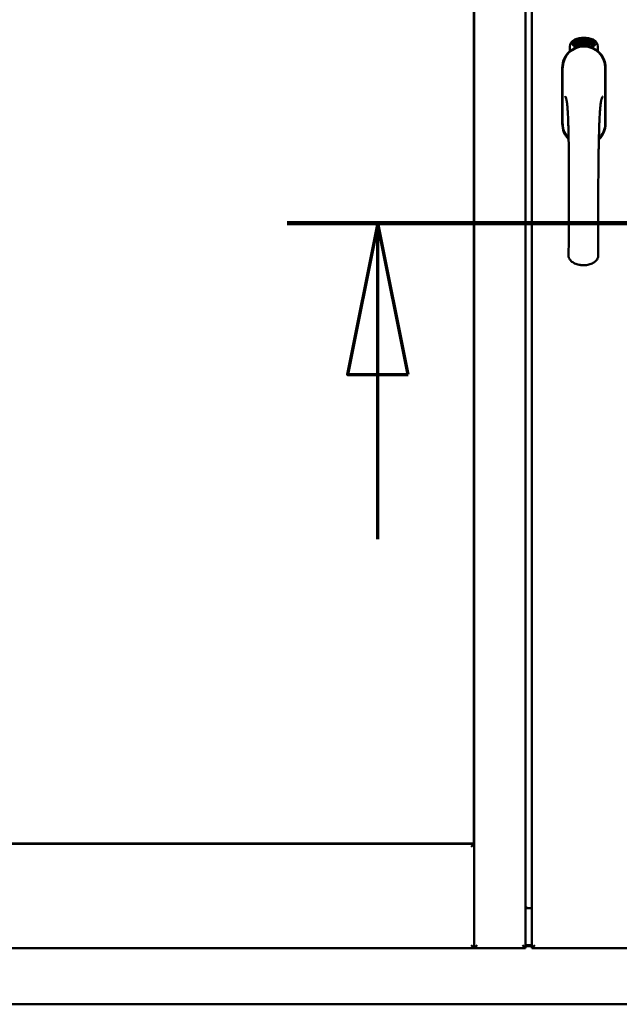
# Model space of a CAD drawing. Units: millimetres. Extents: x 15 to 815, y -287 to 287.
# Drawn here: x 368 to 378, y -93 to -76 of the extents above; entities that cross this region are included whole.
import ezdxf

# ---------------------------------------------------------------- set-up
doc = ezdxf.new("R2010")
doc.units = ezdxf.units.MM
doc.linetypes.add('CHAIN', pattern=[0.3543, 0.2362, -0.0295, 0.0591, -0.0295])
doc.layers.add('Section Line (ISO)', color=3, linetype='CHAIN', lineweight=70)
doc.layers.add('Visible (ISO)', color=7, linetype='Continuous', lineweight=50)

# ---------------------------------------------------------------- blocks, each defined once
blk = doc.blocks.new('2dTransSection6')
at = {"layer": 'Section Line (ISO)', "linetype": 'CHAIN', "ltscale": 9.899409}
blk.add_line((167.207, 217.244), (176.116, 217.244), dxfattribs=at)
at = {"layer": 'Section Line (ISO)', "linetype": 'Continuous', "lineweight": 140}
blk.add_line((167.207, 217.244), (176.116, 217.244), dxfattribs=at)
at = {"layer": 'Section Line (ISO)', "linetype": 'Continuous'}
for p, q in [((168.707, 217.244), (168.207, 214.744)), ((168.707, 214.744), (168.707, 217.244)), ((169.207, 214.744), (168.707, 217.244)), ((174.616, 217.244), (174.116, 214.744)), ((174.616, 214.744), (174.616, 217.244)), ((175.116, 214.744), (174.616, 217.244)), ((168.207, 214.744), (169.207, 214.744)), ((168.707, 212.024), (168.707, 214.744)), ((174.116, 214.744), (175.116, 214.744)), ((174.616, 212.024), (174.616, 214.744))]:
    blk.add_line(p, q, dxfattribs=at)
at = {"layer": 'Section Line (ISO)', "linetype": 'Continuous', "flags": 128}
for points in [[(169.207, 214.744), (168.707, 217.244), (168.207, 214.744), (169.207, 214.744)], [(175.116, 214.744), (174.616, 217.244), (174.116, 214.744), (175.116, 214.744)]]:
    blk.add_lwpolyline(points, dxfattribs=at)
at = {"layer": 'Section Line (ISO)'}
for points in [[(169.207, 214.744), (168.707, 217.244), (168.207, 214.744), (169.207, 214.744)], [(175.116, 214.744), (174.616, 217.244), (174.116, 214.744), (175.116, 214.744)]]:
    blk.add_solid(points, dxfattribs=at)

msp = doc.modelspace()

# ---------------------------------------------------------------- linework, layer by layer
at = {"layer": 'Visible (ISO)'}
for p, q in [((375.396, -91.727), (375.396, -63.577)), ((376.246, -91.727), (376.246, -63.577)), ((376.346, -63.577), (376.346, -91.727)), ((375.389, -65.31), (375.389, -89.995)), ((376.977, -76.917), (376.977, -76.842)), ((377.028, -76.806), (377.03, -76.771)), ((377.056, -76.825), (377.028, -76.806)), ((377.03, -76.771), (377.061, -76.756)), ((377.036, -76.802), (377.037, -76.775)), ((377.058, -76.817), (377.036, -76.802)), ((377.037, -76.775), (377.045, -76.771)), ((377.045, -76.771), (377.052, -76.786)), ((377.052, -76.768), (377.06, -76.764)), ((377.059, -76.783), (377.052, -76.768)), ((377.052, -76.786), (377.059, -76.783)), ((377.087, -76.81), (377.056, -76.825)), ((377.065, -76.795), (377.058, -76.798)), ((377.058, -76.798), (377.065, -76.813)), ((377.065, -76.813), (377.058, -76.817)), ((377.06, -76.764), (377.082, -76.779)), ((377.061, -76.756), (377.09, -76.775)), ((377.072, -76.81), (377.065, -76.795)), ((377.08, -76.806), (377.072, -76.81)), ((377.082, -76.779), (377.08, -76.806)), ((377.09, -76.775), (377.087, -76.81)), ((377.095, -76.743), (377.099, -76.742)), ((377.111, -76.8), (377.095, -76.743)), ((377.099, -76.742), (377.107, -76.77)), ((377.107, -76.77), (377.113, -76.738)), ((377.111, -76.769), (377.109, -76.779)), ((377.109, -76.779), (377.115, -76.799)), ((377.129, -76.795), (377.111, -76.769)), ((377.115, -76.799), (377.111, -76.8)), ((377.118, -76.736), (377.112, -76.763)), ((377.112, -76.763), (377.134, -76.794)), ((377.113, -76.738), (377.118, -76.736)), ((377.13, -76.752), (377.127, -76.752)), ((377.134, -76.794), (377.129, -76.795)), ((377.153, -76.79), (377.134, -76.793)), ((377.138, -76.786), (377.152, -76.783)), ((377.152, -76.764), (377.162, -76.763)), ((377.153, -76.772), (377.152, -76.764)), ((377.152, -76.783), (377.153, -76.79)), ((377.164, -76.77), (377.153, -76.772)), ((377.162, -76.729), (377.181, -76.727)), ((377.163, -76.736), (377.162, -76.729)), ((377.162, -76.763), (377.164, -76.77)), ((377.177, -76.735), (377.163, -76.736)), ((377.175, -76.787), (377.172, -76.787)), ((377.181, -76.727), (377.181, -76.733)), ((377.206, -76.74), (377.202, -76.741)), ((377.208, -76.786), (377.218, -76.725)), ((377.211, -76.786), (377.208, -76.786)), ((377.22, -76.725), (377.211, -76.786)), ((377.218, -76.725), (377.22, -76.725)), ((377.239, -76.786), (377.22, -76.785)), ((377.227, -76.744), (377.223, -76.743)), ((377.225, -76.779), (377.239, -76.779)), ((377.239, -76.779), (377.239, -76.786)), ((377.261, -76.79), (377.28, -76.731)), ((377.264, -76.791), (377.261, -76.79)), ((377.266, -76.745), (377.262, -76.745)), ((377.282, -76.732), (377.264, -76.791)), ((377.28, -76.731), (377.282, -76.732)), ((377.282, -76.794), (377.293, -76.748)), ((377.286, -76.794), (377.282, -76.794)), ((377.284, -76.755), (377.286, -76.748)), ((377.299, -76.736), (377.286, -76.794)), ((377.297, -76.736), (377.299, -76.736)), ((377.297, -76.782), (377.298, -76.776)), ((377.308, -76.786), (377.297, -76.782)), ((377.298, -76.776), (377.322, -76.743)), ((377.318, -76.754), (377.302, -76.777)), ((377.302, -76.777), (377.31, -76.779)), ((377.304, -76.799), (377.308, -76.786)), ((377.308, -76.8), (377.304, -76.799)), ((377.312, -76.787), (377.308, -76.8)), ((377.31, -76.779), (377.318, -76.754)), ((377.312, -76.803), (377.34, -76.747)), ((377.316, -76.788), (377.312, -76.787)), ((377.315, -76.804), (377.312, -76.803)), ((377.325, -76.744), (377.314, -76.78)), ((377.314, -76.78), (377.317, -76.782)), ((377.343, -76.748), (377.315, -76.804)), ((377.317, -76.782), (377.316, -76.788)), ((377.322, -76.743), (377.325, -76.744)), ((377.33, -76.791), (377.333, -76.792)), ((377.34, -76.747), (377.343, -76.748)), ((377.344, -76.767), (377.341, -76.765)), ((377.341, -76.782), (377.344, -76.776)), ((377.348, -76.8), (377.351, -76.794)), ((377.36, -76.806), (377.348, -76.8)), ((377.351, -76.794), (377.38, -76.766)), ((377.354, -76.819), (377.36, -76.806)), ((377.357, -76.82), (377.354, -76.819)), ((377.374, -76.776), (377.355, -76.796)), ((377.355, -76.796), (377.363, -76.8)), ((377.363, -76.807), (377.357, -76.82)), ((377.363, -76.8), (377.374, -76.776)), ((377.366, -76.809), (377.363, -76.807)), ((377.382, -76.767), (377.366, -76.801)), ((377.366, -76.801), (377.369, -76.803)), ((377.369, -76.803), (377.366, -76.809)), ((377.38, -76.766), (377.382, -76.767)), ((377.44, -76.842), (377.44, -76.917)), ((376.851, -77.19), (376.851, -78.115)), ((376.851, -77.19), (376.851, -78.115)), ((376.857, -77.19), (376.857, -78.115)), ((377.56, -78.115), (377.56, -77.19)), ((377.566, -78.115), (377.566, -77.19)), ((377.566, -78.115), (377.566, -77.19)), ((360.634, -90.002), (375.396, -90.002)), ((375.389, -89.995), (360.641, -89.995)), ((375.396, -90.002), (375.346, -90.052)), ((375.396, -90.002), (375.396, -91.727)), ((376.246, -91.052), (376.271, -91.052)), ((376.346, -91.065), (376.246, -91.065)), ((375.346, -91.677), (375.396, -91.727)), ((375.446, -91.677), (375.396, -91.727)), ((376.246, -91.727), (376.196, -91.677)), ((376.246, -91.674), (376.346, -91.674)), ((376.396, -91.677), (376.346, -91.727)), ((360.634, -91.727), (375.396, -91.727)), ((376.246, -91.727), (375.396, -91.727)), ((376.246, -91.69), (376.346, -91.69)), ((376.346, -91.727), (378.071, -91.727)), ((357.984, -92.652), (395.484, -92.652))]:
    msp.add_line(p, q, dxfattribs=at)
for centre, radius, start, end in [((377.209, -77.115), 0.418, 68.7002, 111.2998), ((377.209, -77.115), 0.397, 68.7002, 111.2998), ((377.209, -77.19), 0.357, 0, 180), ((377.209, -77.19), 0.351, 0, 180), ((377.102, -76.842), 0.125, 111.2998, 180), ((377.056, -76.794), 0.0375, 133.9358, 313.9358), ((377.102, -76.842), 0.105, 111.2998, 133.9358), ((377.209, -77.152), 0.325, 58.4636, 121.5364), ((377.102, -76.842), 0.03, 111.2998, 133.9358), ((377.209, -77.115), 0.323, 68.7002, 111.2998), ((377.315, -76.842), 0.03, 46.0642, 68.7002), ((377.362, -76.794), 0.0375, 226.0642, 46.0642), ((377.315, -76.842), 0.105, 46.0642, 68.7002), ((377.315, -76.842), 0.125, 0, 68.7002), ((377.209, -77.19), 0.358, 131.6314, 180), ((377.209, -77.19), 0.357, 0, 48.3686), ((377.209, -78.115), 0.358, 180, 225.1404), ((377.209, -78.115), 0.357, 180, 225.1404), ((377.209, -78.115), 0.351, 180, 224.0807), ((377.209, -78.115), 0.358, 313.7946, 0), ((377.209, -78.115), 0.358, 313.7946, 0), ((377.209, -78.115), 0.351, 314.8284, 0)]:
    msp.add_arc(centre, radius, start, end, dxfattribs=at)
for points, knots in [([(377.123, -76.849), (377.127, -76.848), (377.131, -76.847), (377.143, -76.844), (377.154, -76.841), (377.172, -76.838), (377.179, -76.837), (377.193, -76.836), (377.2, -76.836), (377.217, -76.836), (377.224, -76.836), (377.238, -76.837), (377.245, -76.838), (377.263, -76.841), (377.274, -76.844), (377.287, -76.847), (377.291, -76.848), (377.295, -76.849)], [-2.3257588, -2.3257588, -2.3257588, -2.3257588, -2.2306755, -2.2306755, -2.0336177, -2.0336177, -1.9350888, -1.9350888, -1.8365599, -1.8365599, -1.738031, -1.738031, -1.6395021, -1.6395021, -1.4424443, -1.4424443, -1.3473609, -1.3473609, -1.3473609, -1.3473609]), ([(377.127, -76.752), (377.127, -76.751), (377.126, -76.75), (377.126, -76.748), (377.126, -76.746), (377.126, -76.744), (377.126, -76.743), (377.126, -76.741), (377.127, -76.74), (377.127, -76.739), (377.127, -76.737), (377.128, -76.736), (377.128, -76.735), (377.129, -76.735), (377.13, -76.734), (377.131, -76.734), (377.132, -76.733), (377.132, -76.733), (377.133, -76.733)], [0, 0, 0, 0, 0.094864, 0.184212, 0.26828, 0.347164, 0.421088, 0.489789, 0.55454, 0.614795, 0.671435, 0.723727, 0.772605, 0.819452, 0.864239, 0.908478, 0.953583, 1, 1, 1, 1]), ([(377.134, -76.739), (377.133, -76.739), (377.133, -76.739), (377.132, -76.739), (377.132, -76.74), (377.132, -76.74), (377.131, -76.741), (377.131, -76.741), (377.13, -76.742), (377.13, -76.743), (377.13, -76.745), (377.13, -76.747), (377.13, -76.749), (377.13, -76.751), (377.13, -76.752)], [0, 0, 0, 0, 0.043312, 0.085096, 0.126987, 0.17005, 0.216599, 0.266265, 0.319717, 0.378043, 0.506678, 0.65191, 0.815823, 1, 1, 1, 1]), ([(377.133, -76.733), (377.133, -76.733), (377.134, -76.733), (377.134, -76.733), (377.135, -76.733), (377.136, -76.733), (377.137, -76.734), (377.138, -76.735), (377.139, -76.735), (377.14, -76.736), (377.141, -76.737), (377.141, -76.739), (377.142, -76.74), (377.143, -76.741), (377.143, -76.743), (377.144, -76.744), (377.144, -76.746), (377.144, -76.747), (377.145, -76.747)], [0, 0, 0, 0, 0.048667, 0.095835, 0.142757, 0.190454, 0.240494, 0.294168, 0.350997, 0.41294, 0.478381, 0.545086, 0.614361, 0.685472, 0.759742, 0.836877, 0.916526, 1, 1, 1, 1]), ([(377.141, -76.748), (377.141, -76.747), (377.14, -76.746), (377.14, -76.744), (377.139, -76.742), (377.138, -76.741), (377.138, -76.74), (377.137, -76.74), (377.136, -76.74), (377.136, -76.739), (377.135, -76.739), (377.135, -76.739), (377.134, -76.739), (377.134, -76.739), (377.134, -76.739)], [0, 0, 0, 0, 0.16454, 0.316954, 0.458511, 0.592686, 0.655717, 0.713191, 0.766314, 0.815899, 0.863454, 0.908856, 0.953356, 1, 1, 1, 1]), ([(377.134, -76.788), (377.134, -76.788), (377.134, -76.786), (377.134, -76.784), (377.134, -76.782), (377.135, -76.78), (377.135, -76.778), (377.136, -76.776), (377.136, -76.773), (377.137, -76.771), (377.137, -76.77)], [0, 0, 0, 0, 0.111129, 0.223095, 0.335632, 0.449541, 0.569929, 0.701847, 0.844972, 1, 1, 1, 1]), ([(377.134, -76.793), (377.134, -76.793), (377.134, -76.791), (377.134, -76.789), (377.134, -76.788)], [0, 0, 0, 0, 0.507475, 1, 1, 1, 1]), ([(377.137, -76.77), (377.138, -76.77), (377.138, -76.768), (377.139, -76.766), (377.139, -76.765), (377.14, -76.763), (377.14, -76.761), (377.141, -76.76), (377.141, -76.758), (377.141, -76.757), (377.141, -76.755), (377.141, -76.752), (377.141, -76.75), (377.141, -76.749), (377.141, -76.748)], [0, 0, 0, 0, 0.097206, 0.187999, 0.273388, 0.352405, 0.42595, 0.493316, 0.555334, 0.611256, 0.715334, 0.814205, 0.909009, 1, 1, 1, 1]), ([(377.141, -76.773), (377.141, -76.774), (377.141, -76.775), (377.14, -76.776), (377.14, -76.777), (377.139, -76.778), (377.139, -76.779), (377.139, -76.78), (377.139, -76.781), (377.138, -76.782), (377.138, -76.784), (377.138, -76.785), (377.138, -76.786)], [0, 0, 0, 0, 0.119148, 0.229066, 0.327966, 0.415851, 0.494801, 0.563376, 0.621212, 0.668731, 0.83573, 1, 1, 1, 1]), ([(377.145, -76.747), (377.145, -76.749), (377.145, -76.751), (377.145, -76.754), (377.145, -76.756), (377.145, -76.758), (377.145, -76.76), (377.144, -76.762), (377.144, -76.763), (377.144, -76.764), (377.143, -76.766), (377.143, -76.767), (377.143, -76.768), (377.142, -76.77), (377.142, -76.772), (377.141, -76.773), (377.141, -76.773)], [0, 0, 0, 0, 0.13384, 0.26677, 0.334341, 0.40484, 0.478553, 0.555091, 0.596436, 0.641726, 0.690864, 0.74453, 0.802183, 0.86383, 0.929912, 1, 1, 1, 1]), ([(377.172, -76.787), (377.172, -76.787), (377.172, -76.785), (377.172, -76.783), (377.171, -76.781), (377.171, -76.779), (377.171, -76.777), (377.171, -76.775), (377.171, -76.773), (377.172, -76.769), (377.172, -76.765), (377.172, -76.76), (377.173, -76.755), (377.173, -76.751), (377.174, -76.748), (377.174, -76.746), (377.174, -76.744), (377.175, -76.742), (377.175, -76.74), (377.176, -76.738), (377.176, -76.736), (377.177, -76.735), (377.177, -76.735)], [0, 0, 0, 0, 0.034021, 0.0698, 0.107354, 0.146709, 0.187858, 0.230588, 0.275358, 0.321719, 0.415641, 0.508375, 0.600027, 0.690416, 0.734645, 0.777353, 0.818367, 0.857874, 0.895663, 0.932018, 0.966738, 1, 1, 1, 1]), ([(377.181, -76.733), (377.181, -76.733), (377.181, -76.734), (377.18, -76.736), (377.18, -76.738), (377.179, -76.74), (377.179, -76.742), (377.178, -76.745), (377.178, -76.747), (377.177, -76.75), (377.177, -76.755), (377.176, -76.76), (377.175, -76.765), (377.175, -76.769), (377.175, -76.77)], [0, 0, 0, 0, 0.04499, 0.093285, 0.144437, 0.19856, 0.255982, 0.316413, 0.379811, 0.446615, 0.583492, 0.72103, 0.860033, 1, 1, 1, 1]), ([(377.175, -76.77), (377.175, -76.772), (377.175, -76.774), (377.175, -76.778), (377.175, -76.783), (377.175, -76.785), (377.175, -76.787)], [0, 0, 0, 0, 0.234839, 0.479064, 0.734309, 1, 1, 1, 1]), ([(377.188, -76.758), (377.188, -76.756), (377.188, -76.754), (377.188, -76.75), (377.188, -76.746), (377.188, -76.743), (377.188, -76.74), (377.189, -76.737), (377.189, -76.735), (377.19, -76.733), (377.19, -76.733)], [0, 0, 0, 0, 0.164282, 0.3167, 0.457835, 0.587875, 0.70695, 0.814806, 0.912407, 1, 1, 1, 1]), ([(377.199, -76.786), (377.198, -76.786), (377.197, -76.786), (377.196, -76.786), (377.195, -76.786), (377.194, -76.785), (377.194, -76.784), (377.193, -76.783), (377.192, -76.781), (377.191, -76.78), (377.19, -76.778), (377.19, -76.776), (377.189, -76.774), (377.189, -76.771), (377.188, -76.768), (377.188, -76.765), (377.188, -76.761), (377.188, -76.759), (377.188, -76.758)], [0, 0, 0, 0, 0.032631, 0.065196, 0.098733, 0.134802, 0.173862, 0.216955, 0.264573, 0.317251, 0.375875, 0.441957, 0.515248, 0.596326, 0.684946, 0.781987, 0.886865, 1, 1, 1, 1]), ([(377.19, -76.733), (377.19, -76.732), (377.191, -76.731), (377.191, -76.73), (377.192, -76.728), (377.193, -76.727), (377.194, -76.727), (377.195, -76.726), (377.196, -76.726), (377.197, -76.726), (377.197, -76.726)], [0, 0, 0, 0, 0.165373, 0.314407, 0.449107, 0.572599, 0.684738, 0.791251, 0.894476, 1, 1, 1, 1]), ([(377.194, -76.734), (377.194, -76.734), (377.193, -76.735), (377.193, -76.737), (377.192, -76.739), (377.192, -76.741), (377.191, -76.742), (377.191, -76.744), (377.191, -76.745), (377.191, -76.747), (377.191, -76.749), (377.191, -76.751), (377.191, -76.753), (377.191, -76.754), (377.191, -76.755)], [0, 0, 0, 0, 0.074495, 0.158643, 0.254811, 0.362384, 0.421819, 0.487175, 0.558454, 0.634613, 0.717381, 0.805661, 0.900043, 1, 1, 1, 1]), ([(377.191, -76.755), (377.191, -76.754), (377.192, -76.753), (377.192, -76.751), (377.193, -76.75), (377.194, -76.749), (377.195, -76.748), (377.196, -76.747), (377.197, -76.747), (377.197, -76.747), (377.198, -76.747)], [0, 0, 0, 0, 0.17789, 0.337292, 0.478305, 0.60388, 0.716019, 0.817666, 0.909985, 1, 1, 1, 1]), ([(377.197, -76.753), (377.197, -76.753), (377.197, -76.753), (377.196, -76.753), (377.196, -76.754), (377.195, -76.754), (377.195, -76.755), (377.194, -76.755), (377.194, -76.756), (377.193, -76.757), (377.193, -76.759), (377.192, -76.761), (377.192, -76.764), (377.192, -76.765), (377.192, -76.766)], [0, 0, 0, 0, 0.038202, 0.077164, 0.117129, 0.159311, 0.20569, 0.25609, 0.312709, 0.373825, 0.508185, 0.656561, 0.819935, 1, 1, 1, 1]), ([(377.192, -76.766), (377.192, -76.767), (377.192, -76.768), (377.192, -76.77), (377.193, -76.772), (377.193, -76.773), (377.193, -76.775), (377.194, -76.776), (377.195, -76.778), (377.195, -76.779), (377.196, -76.779), (377.197, -76.78), (377.197, -76.78), (377.198, -76.78), (377.198, -76.78)], [0, 0, 0, 0, 0.11283, 0.223979, 0.332937, 0.440297, 0.541019, 0.63238, 0.71331, 0.785883, 0.850134, 0.904792, 0.953935, 1, 1, 1, 1]), ([(377.197, -76.732), (377.197, -76.732), (377.196, -76.732), (377.195, -76.732), (377.195, -76.733), (377.194, -76.733), (377.194, -76.734)], [0, 0, 0, 0, 0.221879, 0.452217, 0.705934, 1, 1, 1, 1]), ([(377.197, -76.726), (377.197, -76.726), (377.198, -76.726), (377.199, -76.726), (377.199, -76.726), (377.2, -76.726), (377.201, -76.727), (377.201, -76.728), (377.202, -76.728), (377.203, -76.729), (377.203, -76.73), (377.204, -76.732), (377.204, -76.733), (377.205, -76.734), (377.205, -76.735), (377.205, -76.737), (377.205, -76.739), (377.205, -76.74), (377.206, -76.74)], [0, 0, 0, 0, 0.045065, 0.089089, 0.13285, 0.177849, 0.225749, 0.276043, 0.330358, 0.388814, 0.450994, 0.516984, 0.586948, 0.660634, 0.738498, 0.821037, 0.908055, 1, 1, 1, 1]), ([(377.201, -76.735), (377.2, -76.734), (377.2, -76.734), (377.2, -76.733), (377.199, -76.733), (377.199, -76.732), (377.198, -76.732), (377.198, -76.732), (377.197, -76.732), (377.197, -76.732), (377.197, -76.732)], [0, 0, 0, 0, 0.164138, 0.314104, 0.44947, 0.574079, 0.686599, 0.793489, 0.895955, 1, 1, 1, 1]), ([(377.203, -76.766), (377.203, -76.766), (377.203, -76.765), (377.203, -76.763), (377.203, -76.762), (377.203, -76.761), (377.202, -76.76), (377.202, -76.759), (377.202, -76.758), (377.201, -76.757), (377.201, -76.756), (377.201, -76.755), (377.2, -76.755), (377.2, -76.754), (377.199, -76.754), (377.198, -76.753), (377.198, -76.753), (377.197, -76.753), (377.197, -76.753)], [0, 0, 0, 0, 0.09666, 0.188129, 0.274544, 0.355938, 0.432763, 0.50491, 0.573078, 0.637075, 0.696504, 0.750709, 0.79908, 0.844415, 0.885359, 0.924417, 0.962082, 1, 1, 1, 1]), ([(377.198, -76.747), (377.198, -76.747), (377.199, -76.747), (377.2, -76.747), (377.2, -76.747), (377.201, -76.748), (377.202, -76.749), (377.203, -76.75), (377.203, -76.751), (377.204, -76.752), (377.205, -76.753), (377.205, -76.755), (377.206, -76.756), (377.206, -76.758), (377.206, -76.76), (377.207, -76.762), (377.207, -76.764), (377.207, -76.765), (377.207, -76.766)], [0, 0, 0, 0, 0.03819, 0.07606, 0.116056, 0.158192, 0.204588, 0.255743, 0.311955, 0.373992, 0.440294, 0.509781, 0.582106, 0.65834, 0.737947, 0.821238, 0.908334, 1, 1, 1, 1]), ([(377.198, -76.78), (377.198, -76.78), (377.199, -76.78), (377.199, -76.78), (377.2, -76.78), (377.2, -76.779), (377.201, -76.779), (377.201, -76.778), (377.202, -76.777), (377.202, -76.776), (377.202, -76.776), (377.203, -76.774), (377.203, -76.773), (377.203, -76.772), (377.203, -76.771), (377.203, -76.769), (377.203, -76.768), (377.203, -76.767), (377.203, -76.766)], [0, 0, 0, 0, 0.034858, 0.069333, 0.10606, 0.145942, 0.189627, 0.239021, 0.293128, 0.353709, 0.419065, 0.488329, 0.562014, 0.640226, 0.722546, 0.809869, 0.902305, 1, 1, 1, 1]), ([(377.207, -76.766), (377.207, -76.767), (377.207, -76.768), (377.207, -76.771), (377.206, -76.774), (377.206, -76.776), (377.206, -76.778), (377.205, -76.78), (377.204, -76.782), (377.203, -76.784), (377.202, -76.785), (377.201, -76.786), (377.2, -76.786), (377.199, -76.786), (377.199, -76.786)], [0, 0, 0, 0, 0.114483, 0.225102, 0.3327, 0.436752, 0.5346, 0.622655, 0.701601, 0.773034, 0.836804, 0.893896, 0.947397, 1, 1, 1, 1]), ([(377.202, -76.741), (377.202, -76.74), (377.202, -76.739), (377.201, -76.737), (377.201, -76.736), (377.201, -76.735), (377.201, -76.735)], [0, 0, 0, 0, 0.315555, 0.586032, 0.814638, 1, 1, 1, 1]), ([(377.22, -76.785), (377.22, -76.784), (377.22, -76.783), (377.221, -76.781), (377.221, -76.78)], [0, 0, 0, 0, 0.508422, 1, 1, 1, 1]), ([(377.221, -76.78), (377.221, -76.78), (377.221, -76.778), (377.222, -76.776), (377.223, -76.774), (377.224, -76.772), (377.225, -76.77), (377.226, -76.768), (377.227, -76.766), (377.228, -76.765), (377.229, -76.764)], [0, 0, 0, 0, 0.111027, 0.22272, 0.335591, 0.448949, 0.569545, 0.701133, 0.844457, 1, 1, 1, 1]), ([(377.223, -76.743), (377.223, -76.742), (377.224, -76.741), (377.224, -76.739), (377.224, -76.737), (377.225, -76.735), (377.225, -76.734), (377.226, -76.733), (377.226, -76.731), (377.227, -76.73), (377.228, -76.729), (377.228, -76.728), (377.229, -76.728), (377.23, -76.727), (377.231, -76.727), (377.232, -76.726), (377.233, -76.726), (377.233, -76.726), (377.234, -76.726)], [0, 0, 0, 0, 0.095077, 0.184473, 0.268347, 0.347289, 0.421094, 0.490038, 0.554222, 0.614744, 0.670818, 0.723443, 0.772452, 0.819062, 0.864003, 0.908499, 0.953662, 1, 1, 1, 1]), ([(377.232, -76.767), (377.231, -76.768), (377.231, -76.769), (377.23, -76.77), (377.229, -76.771), (377.229, -76.772), (377.228, -76.773), (377.228, -76.773), (377.227, -76.774), (377.227, -76.775), (377.226, -76.777), (377.226, -76.778), (377.225, -76.779)], [0, 0, 0, 0, 0.119535, 0.228892, 0.328347, 0.416326, 0.494928, 0.563358, 0.621137, 0.668758, 0.83626, 1, 1, 1, 1]), ([(377.233, -76.732), (377.233, -76.732), (377.233, -76.732), (377.232, -76.732), (377.232, -76.733), (377.231, -76.733), (377.23, -76.733), (377.23, -76.734), (377.229, -76.734), (377.229, -76.735), (377.229, -76.736), (377.228, -76.737), (377.228, -76.738), (377.228, -76.739), (377.227, -76.74), (377.227, -76.741), (377.227, -76.742), (377.227, -76.743), (377.227, -76.744)], [0, 0, 0, 0, 0.043269, 0.084716, 0.12708, 0.170317, 0.217091, 0.265921, 0.319334, 0.377979, 0.440485, 0.507233, 0.577476, 0.652559, 0.731698, 0.815951, 0.905623, 1, 1, 1, 1]), ([(377.229, -76.764), (377.229, -76.763), (377.23, -76.762), (377.231, -76.76), (377.232, -76.758), (377.233, -76.757), (377.234, -76.755), (377.235, -76.754), (377.235, -76.753), (377.236, -76.751), (377.237, -76.749), (377.237, -76.747), (377.238, -76.745), (377.238, -76.744), (377.238, -76.743)], [0, 0, 0, 0, 0.096981, 0.187919, 0.273119, 0.352334, 0.425866, 0.49329, 0.55533, 0.611144, 0.715257, 0.814539, 0.909, 1, 1, 1, 1]), ([(377.242, -76.743), (377.242, -76.744), (377.242, -76.745), (377.241, -76.747), (377.241, -76.749), (377.24, -76.75), (377.24, -76.752), (377.239, -76.754), (377.239, -76.756), (377.238, -76.757), (377.237, -76.758), (377.237, -76.759), (377.236, -76.761), (377.235, -76.762), (377.234, -76.763), (377.234, -76.764), (377.233, -76.766), (377.232, -76.767), (377.232, -76.767)], [0, 0, 0, 0, 0.067298, 0.133601, 0.200496, 0.266743, 0.334383, 0.404896, 0.478174, 0.554963, 0.596293, 0.641302, 0.690801, 0.744248, 0.801967, 0.864051, 0.929643, 1, 1, 1, 1]), ([(377.238, -76.743), (377.238, -76.742), (377.238, -76.741), (377.238, -76.739), (377.238, -76.737), (377.237, -76.736), (377.237, -76.735), (377.236, -76.734), (377.236, -76.734), (377.235, -76.733), (377.235, -76.733), (377.234, -76.732), (377.234, -76.732), (377.234, -76.732), (377.233, -76.732)], [0, 0, 0, 0, 0.164147, 0.316485, 0.457982, 0.592492, 0.654938, 0.713328, 0.766521, 0.815871, 0.863027, 0.908581, 0.953318, 1, 1, 1, 1]), ([(377.234, -76.726), (377.234, -76.726), (377.235, -76.726), (377.236, -76.727), (377.237, -76.727), (377.237, -76.728), (377.238, -76.728), (377.239, -76.729), (377.239, -76.73), (377.24, -76.731), (377.24, -76.733), (377.241, -76.734), (377.241, -76.735), (377.241, -76.737), (377.242, -76.738), (377.242, -76.74), (377.242, -76.742), (377.242, -76.743), (377.242, -76.743)], [0, 0, 0, 0, 0.048722, 0.096134, 0.142644, 0.190527, 0.240652, 0.294003, 0.351095, 0.41294, 0.478218, 0.545108, 0.614302, 0.68565, 0.759879, 0.836675, 0.916848, 1, 1, 1, 1]), ([(377.251, -76.789), (377.251, -76.789), (377.25, -76.789), (377.249, -76.788), (377.248, -76.788), (377.247, -76.787), (377.247, -76.786), (377.246, -76.784), (377.245, -76.783), (377.245, -76.781), (377.244, -76.779), (377.244, -76.777), (377.244, -76.775), (377.244, -76.772), (377.244, -76.769), (377.244, -76.766), (377.245, -76.763), (377.245, -76.76), (377.245, -76.759)], [0, 0, 0, 0, 0.03299, 0.065876, 0.099661, 0.1356, 0.174867, 0.218046, 0.265769, 0.31826, 0.377062, 0.442721, 0.516039, 0.596842, 0.685335, 0.782021, 0.887003, 1, 1, 1, 1]), ([(377.245, -76.759), (377.245, -76.758), (377.246, -76.755), (377.246, -76.751), (377.247, -76.748), (377.248, -76.745), (377.248, -76.742), (377.249, -76.739), (377.25, -76.737), (377.251, -76.735), (377.251, -76.735)], [0, 0, 0, 0, 0.164255, 0.31662, 0.457751, 0.587802, 0.706512, 0.8146, 0.912228, 1, 1, 1, 1]), ([(377.255, -76.756), (377.255, -76.756), (377.255, -76.756), (377.254, -76.756), (377.254, -76.756), (377.253, -76.757), (377.252, -76.757), (377.252, -76.758), (377.251, -76.758), (377.251, -76.759), (377.25, -76.76), (377.25, -76.761), (377.249, -76.762), (377.249, -76.763), (377.249, -76.764), (377.248, -76.765), (377.248, -76.767), (377.248, -76.768), (377.248, -76.768)], [0, 0, 0, 0, 0.038718, 0.077916, 0.117376, 0.159782, 0.206524, 0.257329, 0.313434, 0.374752, 0.440561, 0.509412, 0.581257, 0.65641, 0.736119, 0.8198, 0.907439, 1, 1, 1, 1]), ([(377.248, -76.768), (377.248, -76.769), (377.248, -76.77), (377.248, -76.772), (377.248, -76.774), (377.248, -76.775), (377.248, -76.777), (377.248, -76.778), (377.249, -76.78), (377.249, -76.781), (377.25, -76.782), (377.25, -76.782), (377.251, -76.783), (377.252, -76.783), (377.252, -76.783)], [0, 0, 0, 0, 0.112474, 0.22301, 0.331979, 0.439691, 0.540789, 0.631405, 0.712496, 0.785271, 0.849548, 0.905024, 0.953998, 1, 1, 1, 1]), ([(377.255, -76.736), (377.255, -76.737), (377.254, -76.738), (377.253, -76.739), (377.252, -76.741), (377.252, -76.743), (377.251, -76.744), (377.251, -76.746), (377.25, -76.747), (377.25, -76.749), (377.25, -76.751), (377.249, -76.753), (377.249, -76.755), (377.249, -76.756), (377.249, -76.757)], [0, 0, 0, 0, 0.074208, 0.159091, 0.25503, 0.362428, 0.421806, 0.486892, 0.557887, 0.634584, 0.717158, 0.805644, 0.899609, 1, 1, 1, 1]), ([(377.249, -76.757), (377.249, -76.756), (377.25, -76.755), (377.251, -76.753), (377.252, -76.752), (377.253, -76.751), (377.254, -76.751), (377.255, -76.75), (377.256, -76.75), (377.257, -76.75), (377.257, -76.75)], [0, 0, 0, 0, 0.176927, 0.335928, 0.476687, 0.602219, 0.71521, 0.817071, 0.910192, 1, 1, 1, 1]), ([(377.251, -76.735), (377.252, -76.734), (377.252, -76.733), (377.253, -76.732), (377.254, -76.731), (377.255, -76.73), (377.256, -76.729), (377.257, -76.729), (377.258, -76.729), (377.259, -76.729), (377.259, -76.729)], [0, 0, 0, 0, 0.164252, 0.313416, 0.448211, 0.571275, 0.684599, 0.791123, 0.894537, 1, 1, 1, 1]), ([(377.263, -76.77), (377.263, -76.771), (377.262, -76.773), (377.262, -76.775), (377.261, -76.778), (377.26, -76.78), (377.259, -76.782), (377.258, -76.784), (377.257, -76.786), (377.256, -76.787), (377.255, -76.788), (377.254, -76.789), (377.253, -76.789), (377.252, -76.789), (377.251, -76.789)], [0, 0, 0, 0, 0.114209, 0.224602, 0.331825, 0.436066, 0.533377, 0.621183, 0.700555, 0.772012, 0.835892, 0.893529, 0.947064, 1, 1, 1, 1]), ([(377.252, -76.783), (377.252, -76.783), (377.252, -76.783), (377.253, -76.783), (377.254, -76.783), (377.254, -76.782), (377.255, -76.782), (377.255, -76.781), (377.256, -76.781), (377.256, -76.78), (377.257, -76.779), (377.257, -76.778), (377.258, -76.777), (377.258, -76.776), (377.258, -76.774), (377.259, -76.773), (377.259, -76.771), (377.259, -76.77), (377.259, -76.77)], [0, 0, 0, 0, 0.034549, 0.069745, 0.106836, 0.147035, 0.19069, 0.240095, 0.294164, 0.354577, 0.419779, 0.489008, 0.56292, 0.640331, 0.72285, 0.810486, 0.902833, 1, 1, 1, 1]), ([(377.258, -76.735), (377.258, -76.735), (377.258, -76.735), (377.257, -76.735), (377.256, -76.736), (377.255, -76.736), (377.255, -76.736)], [0, 0, 0, 0, 0.224368, 0.453653, 0.708009, 1, 1, 1, 1]), ([(377.259, -76.77), (377.259, -76.769), (377.259, -76.768), (377.259, -76.767), (377.259, -76.766), (377.259, -76.764), (377.259, -76.763), (377.259, -76.762), (377.259, -76.761), (377.259, -76.76), (377.259, -76.759), (377.258, -76.759), (377.258, -76.758), (377.257, -76.757), (377.257, -76.757), (377.256, -76.756), (377.256, -76.756), (377.255, -76.756), (377.255, -76.756)], [0, 0, 0, 0, 0.096344, 0.187712, 0.273467, 0.354537, 0.431111, 0.503414, 0.57171, 0.635567, 0.695141, 0.749075, 0.798872, 0.843498, 0.884989, 0.923961, 0.96198, 1, 1, 1, 1]), ([(377.257, -76.75), (377.257, -76.75), (377.258, -76.75), (377.259, -76.75), (377.259, -76.751), (377.26, -76.752), (377.261, -76.752), (377.261, -76.753), (377.262, -76.755), (377.262, -76.756), (377.263, -76.757), (377.263, -76.759), (377.263, -76.761), (377.263, -76.762), (377.263, -76.764), (377.263, -76.766), (377.263, -76.768), (377.263, -76.769), (377.263, -76.77)], [0, 0, 0, 0, 0.038462, 0.076774, 0.116648, 0.159247, 0.205647, 0.256774, 0.313062, 0.375237, 0.441516, 0.510541, 0.583038, 0.658832, 0.738129, 0.821125, 0.908552, 1, 1, 1, 1]), ([(377.262, -76.738), (377.261, -76.738), (377.261, -76.738), (377.261, -76.737), (377.261, -76.736), (377.26, -76.736), (377.26, -76.735), (377.259, -76.735), (377.259, -76.735), (377.259, -76.735), (377.258, -76.735)], [0, 0, 0, 0, 0.163668, 0.311259, 0.448288, 0.571989, 0.686018, 0.791498, 0.896096, 1, 1, 1, 1]), ([(377.259, -76.729), (377.26, -76.729), (377.26, -76.729), (377.261, -76.729), (377.262, -76.73), (377.262, -76.73), (377.263, -76.731), (377.264, -76.732), (377.264, -76.732), (377.264, -76.733), (377.265, -76.735), (377.265, -76.736), (377.265, -76.737), (377.266, -76.738), (377.266, -76.74), (377.266, -76.741), (377.266, -76.743), (377.266, -76.744), (377.266, -76.745)], [0, 0, 0, 0, 0.045258, 0.089816, 0.133885, 0.179293, 0.226791, 0.277117, 0.331697, 0.390076, 0.452959, 0.518424, 0.588228, 0.661891, 0.739739, 0.821918, 0.908622, 1, 1, 1, 1]), ([(377.262, -76.745), (377.262, -76.744), (377.262, -76.743), (377.262, -76.741), (377.262, -76.74), (377.262, -76.739), (377.262, -76.738)], [0, 0, 0, 0, 0.31499, 0.587173, 0.813917, 1, 1, 1, 1]), ([(377.293, -76.748), (377.293, -76.749), (377.292, -76.749), (377.291, -76.75), (377.29, -76.751), (377.288, -76.752), (377.287, -76.753), (377.286, -76.754), (377.285, -76.755), (377.284, -76.755), (377.284, -76.755)], [0, 0, 0, 0, 0.126049, 0.256368, 0.392885, 0.532996, 0.670058, 0.792265, 0.902894, 1, 1, 1, 1]), ([(377.286, -76.748), (377.286, -76.748), (377.287, -76.747), (377.289, -76.746), (377.291, -76.744), (377.292, -76.743), (377.294, -76.741), (377.295, -76.739), (377.296, -76.738), (377.297, -76.736), (377.297, -76.736)], [0, 0, 0, 0, 0.121056, 0.244568, 0.372172, 0.504149, 0.635615, 0.762034, 0.883497, 1, 1, 1, 1]), ([(377.332, -76.81), (377.332, -76.81), (377.331, -76.81), (377.33, -76.809), (377.33, -76.809), (377.329, -76.808), (377.329, -76.807), (377.328, -76.806), (377.328, -76.805), (377.328, -76.803), (377.328, -76.802), (377.328, -76.801), (377.328, -76.799), (377.328, -76.798), (377.328, -76.796), (377.329, -76.795), (377.329, -76.793), (377.329, -76.792), (377.33, -76.791)], [0, 0, 0, 0, 0.044136, 0.088143, 0.132477, 0.177897, 0.22619, 0.278715, 0.334896, 0.395897, 0.461044, 0.528387, 0.598786, 0.672021, 0.748664, 0.828644, 0.912614, 1, 1, 1, 1]), ([(377.333, -76.792), (377.333, -76.792), (377.333, -76.793), (377.333, -76.794), (377.332, -76.796), (377.332, -76.797), (377.332, -76.798), (377.332, -76.799), (377.332, -76.8), (377.332, -76.801), (377.332, -76.802), (377.332, -76.803), (377.333, -76.804), (377.334, -76.804), (377.334, -76.805)], [0, 0, 0, 0, 0.107736, 0.208508, 0.302201, 0.388269, 0.466698, 0.538648, 0.603456, 0.662295, 0.764124, 0.850439, 0.926659, 1, 1, 1, 1]), ([(377.348, -76.797), (377.347, -76.797), (377.347, -76.798), (377.346, -76.8), (377.345, -76.801), (377.344, -76.803), (377.343, -76.804), (377.342, -76.806), (377.341, -76.807), (377.34, -76.808), (377.339, -76.809), (377.338, -76.809), (377.337, -76.81), (377.336, -76.81), (377.335, -76.811), (377.334, -76.811), (377.333, -76.81), (377.332, -76.81), (377.332, -76.81)], [0, 0, 0, 0, 0.083697, 0.163969, 0.241729, 0.31666, 0.389106, 0.459804, 0.528352, 0.595383, 0.659009, 0.717111, 0.770312, 0.819781, 0.866543, 0.911311, 0.955381, 1, 1, 1, 1]), ([(377.334, -76.805), (377.334, -76.805), (377.335, -76.805), (377.335, -76.805), (377.336, -76.805), (377.337, -76.805), (377.337, -76.804), (377.338, -76.804), (377.339, -76.803), (377.34, -76.803), (377.341, -76.801), (377.342, -76.8), (377.343, -76.798), (377.344, -76.796), (377.344, -76.795)], [0, 0, 0, 0, 0.040638, 0.081243, 0.123387, 0.167684, 0.215552, 0.268375, 0.325771, 0.389405, 0.526583, 0.672203, 0.829664, 1, 1, 1, 1]), ([(377.341, -76.765), (377.341, -76.764), (377.342, -76.763), (377.342, -76.762), (377.343, -76.76), (377.344, -76.759), (377.345, -76.758), (377.346, -76.757), (377.347, -76.756), (377.348, -76.755), (377.349, -76.755), (377.349, -76.754), (377.35, -76.754), (377.351, -76.754), (377.352, -76.753), (377.353, -76.753), (377.354, -76.754), (377.354, -76.754), (377.355, -76.754)], [0, 0, 0, 0, 0.093355, 0.182076, 0.265425, 0.344774, 0.419084, 0.489032, 0.555255, 0.617635, 0.676092, 0.729343, 0.779696, 0.826605, 0.870521, 0.91389, 0.956468, 1, 1, 1, 1]), ([(377.343, -76.782), (377.343, -76.782), (377.343, -76.782), (377.342, -76.782), (377.342, -76.782), (377.341, -76.782), (377.341, -76.782)], [0, 0, 0, 0, 0.202121, 0.433631, 0.695714, 1, 1, 1, 1]), ([(377.344, -76.795), (377.344, -76.795), (377.345, -76.793), (377.346, -76.791), (377.346, -76.789), (377.346, -76.787), (377.346, -76.786), (377.346, -76.785), (377.345, -76.785), (377.345, -76.784), (377.345, -76.784), (377.344, -76.783), (377.344, -76.783), (377.344, -76.783), (377.343, -76.782)], [0, 0, 0, 0, 0.172042, 0.330253, 0.474469, 0.608719, 0.670971, 0.727171, 0.779431, 0.827576, 0.872209, 0.915451, 0.957275, 1, 1, 1, 1]), ([(377.352, -76.759), (377.352, -76.759), (377.351, -76.759), (377.35, -76.759), (377.349, -76.76), (377.348, -76.761), (377.347, -76.762), (377.346, -76.763), (377.345, -76.765), (377.344, -76.767), (377.344, -76.767)], [0, 0, 0, 0, 0.077738, 0.158037, 0.248216, 0.356152, 0.483353, 0.631759, 0.803861, 1, 1, 1, 1]), ([(377.344, -76.777), (377.344, -76.777), (377.345, -76.777), (377.346, -76.777), (377.347, -76.777), (377.349, -76.776), (377.349, -76.776), (377.35, -76.775), (377.351, -76.774), (377.351, -76.774), (377.352, -76.773), (377.352, -76.772), (377.353, -76.771), (377.353, -76.77), (377.353, -76.77)], [0, 0, 0, 0, 0.086583, 0.175377, 0.273451, 0.383688, 0.444733, 0.508967, 0.577135, 0.651185, 0.728983, 0.81356, 0.903522, 1, 1, 1, 1]), ([(377.344, -76.776), (377.344, -76.777), (377.344, -76.777), (377.344, -76.777), (377.344, -76.777)], [0, 0, 0, 0, 0.569542, 1, 1, 1, 1]), ([(377.356, -76.771), (377.356, -76.772), (377.356, -76.773), (377.355, -76.775), (377.354, -76.776), (377.353, -76.777), (377.352, -76.779), (377.351, -76.78), (377.35, -76.78), (377.349, -76.781), (377.348, -76.781)], [0, 0, 0, 0, 0.144602, 0.283301, 0.416803, 0.546913, 0.670041, 0.784776, 0.894881, 1, 1, 1, 1]), ([(377.348, -76.781), (377.349, -76.781), (377.349, -76.782), (377.35, -76.784), (377.35, -76.785), (377.35, -76.787), (377.35, -76.789), (377.349, -76.792), (377.349, -76.794), (377.348, -76.796), (377.348, -76.797)], [0, 0, 0, 0, 0.086786, 0.180761, 0.28422, 0.40231, 0.532749, 0.674821, 0.830771, 1, 1, 1, 1]), ([(377.353, -76.77), (377.353, -76.769), (377.354, -76.768), (377.354, -76.766), (377.354, -76.765), (377.354, -76.763), (377.354, -76.762), (377.354, -76.761), (377.353, -76.76), (377.353, -76.76), (377.352, -76.759)], [0, 0, 0, 0, 0.168985, 0.325291, 0.468603, 0.60216, 0.721354, 0.821739, 0.911462, 1, 1, 1, 1]), ([(377.355, -76.754), (377.355, -76.754), (377.356, -76.754), (377.356, -76.755), (377.357, -76.756), (377.358, -76.757), (377.358, -76.759), (377.358, -76.76), (377.358, -76.762), (377.358, -76.764), (377.358, -76.766), (377.358, -76.768), (377.357, -76.769), (377.357, -76.771), (377.356, -76.771)], [0, 0, 0, 0, 0.060048, 0.120918, 0.185641, 0.256592, 0.333344, 0.413954, 0.501188, 0.595406, 0.693565, 0.793672, 0.895647, 1, 1, 1, 1]), ([(376.898, -77.661), (376.9, -77.664), (376.902, -77.667), (376.907, -77.677), (376.911, -77.685), (376.915, -77.7), (376.916, -77.704), (376.919, -77.712), (376.92, -77.717), (376.922, -77.728), (376.923, -77.734), (376.926, -77.749), (376.927, -77.756), (376.93, -77.772), (376.931, -77.78), (376.932, -77.793), (376.933, -77.796), (376.934, -77.808), (376.935, -77.816), (376.937, -77.838), (376.938, -77.853), (376.94, -77.882), (376.941, -77.894), (376.944, -77.943), (376.946, -77.986), (376.948, -78.039)], [0.300663, 0.300663, 0.300663, 0.300663, 0.597671, 0.597671, 1.195071, 1.195071, 1.366869, 1.366869, 1.561857, 1.561857, 1.783665, 1.783665, 2.007489, 2.007489, 2.204476, 2.204476, 2.291347, 2.291347, 2.453923, 2.453923, 2.73587, 2.73587, 2.947252, 2.947252, 3.515019, 3.515019, 3.515019, 3.515019]), ([(377.467, -78.041), (377.469, -77.988), (377.471, -77.945), (377.475, -77.896), (377.476, -77.883), (377.478, -77.855), (377.479, -77.839), (377.482, -77.817), (377.483, -77.809), (377.484, -77.798), (377.484, -77.794), (377.486, -77.782), (377.487, -77.774), (377.489, -77.758), (377.491, -77.75), (377.493, -77.736), (377.495, -77.73), (377.497, -77.719), (377.498, -77.714), (377.501, -77.706), (377.502, -77.702), (377.506, -77.687), (377.51, -77.679), (377.516, -77.669), (377.518, -77.666), (377.52, -77.663)], [0, 0, 0, 0, 0.728132, 0.728132, 0.999171, 0.999171, 1.360719, 1.360719, 1.56924, 1.56924, 1.680663, 1.680663, 1.933243, 1.933243, 2.220241, 2.220241, 2.50363, 2.50363, 2.752737, 2.752737, 2.972145, 2.972145, 3.735105, 3.735105, 4.113645, 4.113645, 4.113645, 4.113645]), ([(377.491, -77.747), (377.491, -77.747), (377.491, -77.747), (377.491, -77.748), (377.491, -77.749), (377.491, -77.75)], [3.6160957, 3.6160957, 3.6160957, 3.6160957, 3.6703614, 3.6703614, 3.7644484, 3.7644484, 3.7644484, 3.7644484]), ([(376.948, -78.039), (376.948, -78.04), (376.948, -78.04), (376.948, -78.041), (376.948, -78.042), (376.948, -78.043), (376.948, -78.044), (376.948, -78.047), (376.949, -78.049), (376.949, -78.055), (376.949, -78.059), (376.949, -78.07), (376.95, -78.078), (376.95, -78.102), (376.951, -78.118), (376.952, -78.167), (376.953, -78.2), (376.954, -78.256), (376.955, -78.279), (376.955, -78.307), (376.956, -78.313), (376.957, -78.368), (376.957, -78.416), (376.958, -78.49), (376.959, -78.515), (376.959, -78.564), (376.959, -78.589), (376.96, -78.614)], [-2.417326, -2.417326, -2.417326, -2.417326, -2.410996, -2.410996, -2.404419, -2.404419, -2.391264, -2.391264, -2.364954, -2.364954, -2.312326, -2.312326, -2.207052, -2.207052, -1.996269, -1.996269, -1.574844, -1.574844, -1.291912, -1.291912, -1.216168, -1.216168, -0.608055, -0.608055, -0.303677, -0.303677, -0.000001, -0.000001, -0.000001, -0.000001]), ([(377.451, -78.616), (377.452, -78.591), (377.452, -78.566), (377.453, -78.516), (377.454, -78.492), (377.455, -78.418), (377.456, -78.369), (377.458, -78.315), (377.458, -78.309), (377.458, -78.28), (377.459, -78.258), (377.461, -78.202), (377.462, -78.169), (377.463, -78.12), (377.464, -78.104), (377.465, -78.08), (377.465, -78.072), (377.466, -78.06), (377.466, -78.056), (377.466, -78.051), (377.466, -78.049), (377.466, -78.046), (377.467, -78.045), (377.467, -78.043), (377.467, -78.043), (377.467, -78.042), (377.467, -78.042), (377.467, -78.041)], [-5.146409, -5.146409, -5.146409, -5.146409, -4.499748, -4.499748, -3.851588, -3.851588, -2.556636, -2.556636, -2.395418, -2.395418, -1.793204, -1.793204, -0.896212, -0.896212, -0.447567, -0.447567, -0.223493, -0.223493, -0.111476, -0.111476, -0.055473, -0.055473, -0.027473, -0.027473, -0.013474, -0.013474, -0.000002, -0.000002, -0.000002, -0.000002]), ([(376.96, -78.614), (376.96, -78.616), (376.96, -78.617), (376.96, -78.62), (376.96, -78.622), (376.96, -78.626), (376.96, -78.629), (376.96, -78.638), (376.96, -78.644), (376.96, -78.662), (376.96, -78.673), (376.96, -78.709), (376.961, -78.733), (376.961, -78.804), (376.961, -78.853), (376.961, -78.913), (376.961, -78.925), (376.961, -78.984), (376.961, -79.021), (376.961, -79.084), (376.961, -79.105), (376.961, -79.136), (376.961, -79.147), (376.961, -79.163), (376.961, -79.168), (376.961, -79.176), (376.961, -79.179), (376.961, -79.184), (376.961, -79.185), (376.961, -79.189)], [-3.850237, -3.850237, -3.850237, -3.850237, -3.821575, -3.821575, -3.792906, -3.792906, -3.735561, -3.735561, -3.62085, -3.62085, -3.391354, -3.391354, -2.932882, -2.932882, -2.022931, -2.022931, -1.795683, -1.795683, -0.897682, -0.897682, -0.448484, -0.448484, -0.223333, -0.223333, -0.110633, -0.110633, -0.05426, -0.05426, -0.00001, -0.00001, -0.00001, -0.00001]), ([(377.447, -79.191), (377.447, -79.186), (377.447, -79.185), (377.447, -79.18), (377.447, -79.178), (377.447, -79.17), (377.447, -79.164), (377.447, -79.149), (377.447, -79.138), (377.447, -79.106), (377.447, -79.085), (377.447, -79.022), (377.447, -78.985), (377.448, -78.926), (377.448, -78.914), (377.448, -78.854), (377.449, -78.806), (377.45, -78.735), (377.45, -78.711), (377.451, -78.675), (377.451, -78.663), (377.451, -78.645), (377.451, -78.639), (377.451, -78.631), (377.451, -78.628), (377.451, -78.623), (377.451, -78.622), (377.451, -78.619), (377.451, -78.617), (377.451, -78.616)], [-2.417813, -2.417813, -2.417813, -2.417813, -2.383692, -2.383692, -2.348237, -2.348237, -2.277353, -2.277353, -2.135743, -2.135743, -1.853219, -1.853219, -1.289664, -1.289664, -1.147054, -1.147054, -0.575855, -0.575855, -0.288059, -0.288059, -0.143997, -0.143997, -0.071989, -0.071989, -0.035992, -0.035992, -0.017995, -0.017995, -0.000003, -0.000003, -0.000003, -0.000003]), ([(376.961, -79.189), (376.96, -79.238), (376.96, -79.287), (376.96, -79.385), (376.96, -79.434), (376.959, -79.533), (376.959, -79.581), (376.959, -79.679), (376.959, -79.728), (376.959, -79.777)], [-2.356456, -2.356456, -2.356456, -2.356456, -1.768642, -1.768642, -1.17879, -1.17879, -0.590739, -0.590739, 0, 0, 0, 0]), ([(377.445, -79.778), (377.445, -79.73), (377.445, -79.681), (377.446, -79.583), (377.446, -79.534), (377.446, -79.436), (377.446, -79.387), (377.446, -79.289), (377.447, -79.24), (377.447, -79.191)], [-2.351557, -2.351557, -2.351557, -2.351557, -1.762027, -1.762027, -1.17518, -1.17518, -0.586578, -0.586578, -0.00001, -0.00001, -0.00001, -0.00001]), ([(376.959, -79.777), (376.959, -79.779), (376.959, -79.78), (376.959, -79.782), (376.959, -79.784), (376.959, -79.788), (376.959, -79.791), (376.959, -79.8), (376.959, -79.805), (376.958, -79.822), (376.958, -79.834), (376.958, -79.868), (376.958, -79.891), (376.958, -79.959), (376.958, -80.004), (376.958, -80.094), (376.957, -80.138), (376.957, -80.227), (376.957, -80.271), (376.957, -80.314)], [-2.221589, -2.221589, -2.221589, -2.221589, -2.204874, -2.204874, -2.18753, -2.18753, -2.152839, -2.152839, -2.083442, -2.083442, -1.944587, -1.944587, -1.66653, -1.66653, -1.109904, -1.109904, -0.555055, -0.555055, -0.000001, -0.000001, -0.000001, -0.000001]), ([(377.443, -80.316), (377.443, -80.272), (377.443, -80.229), (377.444, -80.14), (377.444, -80.095), (377.444, -80.006), (377.444, -79.96), (377.445, -79.892), (377.445, -79.87), (377.445, -79.835), (377.445, -79.824), (377.445, -79.807), (377.445, -79.801), (377.445, -79.793), (377.445, -79.79), (377.445, -79.785), (377.445, -79.784), (377.445, -79.781), (377.445, -79.781), (377.445, -79.778)], [-3.854949, -3.854949, -3.854949, -3.854949, -2.891894, -2.891894, -1.929197, -1.929197, -0.963264, -0.963264, -0.480743, -0.480743, -0.239782, -0.239782, -0.119355, -0.119355, -0.059155, -0.059155, -0.029057, -0.029057, -0.000051, -0.000051, -0.000051, -0.000051]), ([(376.957, -80.314), (376.957, -80.315), (376.957, -80.316), (376.957, -80.317), (376.957, -80.318), (376.957, -80.318)], [-0.01694539, -0.01694539, -0.01694539, -0.01694539, -0.00867103, -0.00867103, -0.00000312, -0.00000312, -0.00000312, -0.00000312]), ([(377.442, -80.321), (377.442, -80.323), (377.442, -80.324), (377.439, -80.33), (377.438, -80.334), (377.43, -80.35), (377.421, -80.362), (377.398, -80.388), (377.38, -80.402), (377.339, -80.425), (377.315, -80.434), (377.265, -80.447), (377.238, -80.45), (377.204, -80.451), (377.197, -80.451), (377.17, -80.451), (377.15, -80.448), (377.104, -80.439), (377.078, -80.431), (377.034, -80.41), (377.014, -80.397), (376.982, -80.367), (376.969, -80.349), (376.96, -80.327), (376.959, -80.323), (376.958, -80.32)], [0, 0, 0, 0, 0.024734, 0.024734, 0.098989, 0.098989, 0.323084, 0.323084, 0.6366, 0.6366, 0.960269, 0.960269, 1.283153, 1.283153, 1.364415, 1.364415, 1.609794, 1.609794, 1.938631, 1.938631, 2.264717, 2.264717, 2.588962, 2.588962, 2.655403, 2.655403, 2.655403, 2.655403]), ([(377.443, -80.32), (377.443, -80.319), (377.443, -80.319), (377.443, -80.317), (377.443, -80.317), (377.443, -80.316)], [-0.01694096, -0.01694096, -0.01694096, -0.01694096, -0.00827194, -0.00827194, -0.00000026, -0.00000026, -0.00000026, -0.00000026])]:
    msp.add_open_spline(points, degree=3, knots=knots, dxfattribs=at)
for points in [[(376.926, -77.749), (376.926, -77.746), (376.925, -77.745), (376.925, -77.745)], [(376.957, -80.318), (376.957, -80.319), (376.957, -80.319), (376.958, -80.32)], [(377.442, -80.321), (377.443, -80.321), (377.443, -80.32), (377.443, -80.32)]]:
    msp.add_open_spline(points, degree=3, dxfattribs=at)

# ---------------------------------------------------------------- block references
at = {"layer": 'Section Line (ISO)'}
msp.add_blockref('2dTransSection6', (205.098, -297), dxfattribs=at)

doc.saveas('drawing.dxf')
